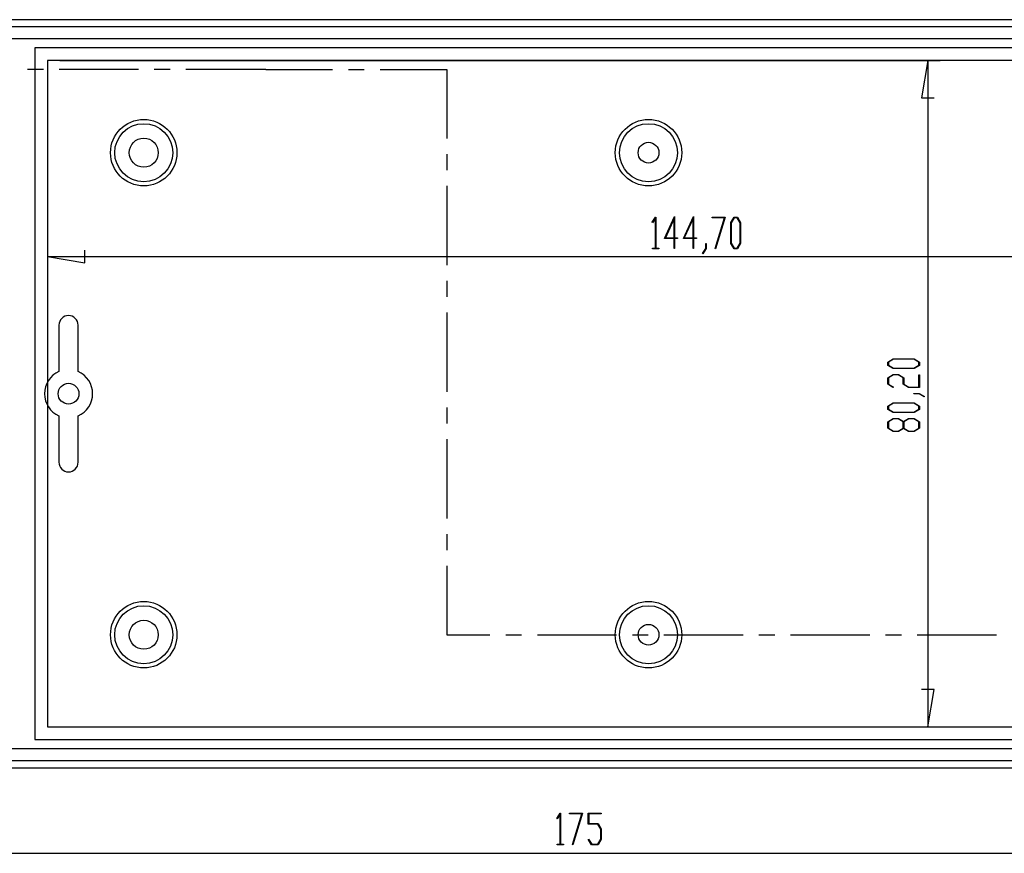
# Model space of a CAD drawing. Units: millimetres. Extents: x 0 to 841, y 0 to 594.
# Drawn here: x 73 to 152, y 458 to 525 of the extents above; entities that cross this region are included whole.
import ezdxf

# ---------------------------------------------------------------- set-up
doc = ezdxf.new("R2010")
doc.units = ezdxf.units.MM
doc.layers.add('LAYER_1', color=179, linetype='Continuous')
doc.layers.add('SLD-0', color=179, linetype='Continuous')

msp = doc.modelspace()

# ---------------------------------------------------------------- linework, layer by layer
at = {"layer": 'LAYER_1'}
for p, q in [((76.167, 521.525), (146.814, 521.525)), ((145.814, 521.525), (145.314, 518.525)), ((145.814, 521.525), (145.814, 468.059)), ((145.314, 518.525), (146.314, 518.525)), ((123.706, 508.539), (123.964, 508.963)), ((123.954, 508.87), (123.731, 508.498)), ((123.954, 506.464), (123.954, 508.87)), ((123.964, 508.963), (123.987, 508.963)), ((123.987, 508.963), (123.987, 506.464)), ((124.694, 507.242), (125.5, 509.018)), ((125.466, 508.851), (124.761, 507.296)), ((125.466, 507.296), (125.466, 508.851)), ((125.5, 509.018), (125.5, 507.296)), ((126.206, 507.242), (127.013, 509.018)), ((126.979, 508.851), (126.274, 507.296)), ((126.979, 507.296), (126.979, 508.851)), ((127.013, 509.018), (127.013, 507.296)), ((128.509, 508.909), (128.509, 508.963)), ((128.509, 508.963), (129.544, 508.963)), ((129.49, 508.909), (128.509, 508.909)), ((128.746, 506.45), (129.49, 508.909)), ((129.544, 508.963), (128.775, 506.423)), ((130.005, 508.529), (130.267, 508.963)), ((130.279, 508.907), (130.039, 508.507)), ((130.267, 508.963), (130.532, 508.963)), ((130.519, 508.907), (130.279, 508.907)), ((130.76, 508.507), (130.519, 508.907)), ((130.532, 508.963), (130.794, 508.529)), ((123.731, 508.498), (123.706, 508.539)), ((130.005, 506.842), (130.005, 508.529)), ((130.039, 508.507), (130.039, 506.862)), ((130.76, 506.862), (130.76, 508.507)), ((130.794, 508.529), (130.794, 506.842)), ((125.466, 507.242), (124.694, 507.242)), ((124.761, 507.296), (125.466, 507.296)), ((125.466, 506.435), (125.466, 507.242)), ((125.5, 507.296), (125.735, 507.296)), ((125.735, 507.242), (125.5, 507.242)), ((125.5, 507.242), (125.5, 506.435)), ((125.735, 507.296), (125.735, 507.242)), ((126.979, 507.242), (126.206, 507.242)), ((126.274, 507.296), (126.979, 507.296)), ((126.979, 506.435), (126.979, 507.242)), ((127.013, 507.296), (127.248, 507.296)), ((127.248, 507.242), (127.013, 507.242)), ((127.013, 507.242), (127.013, 506.435)), ((127.248, 507.296), (127.248, 507.242)), ((123.719, 506.41), (123.719, 506.464)), ((123.719, 506.464), (123.954, 506.464)), ((124.223, 506.41), (123.719, 506.41)), ((123.987, 506.464), (124.223, 506.464)), ((124.223, 506.464), (124.223, 506.41)), ((125.5, 506.435), (125.466, 506.435)), ((127.013, 506.435), (126.979, 506.435)), ((127.74, 506.043), (127.988, 506.448)), ((128.021, 506.427), (127.765, 506)), ((127.988, 506.448), (127.988, 506.853)), ((127.988, 506.853), (128.021, 506.853)), ((128.021, 506.853), (128.021, 506.427)), ((128.775, 506.423), (128.746, 506.45)), ((130.267, 506.41), (130.005, 506.842)), ((130.039, 506.862), (130.279, 506.464)), ((130.532, 506.41), (130.267, 506.41)), ((130.279, 506.464), (130.519, 506.464)), ((130.519, 506.464), (130.76, 506.862)), ((130.794, 506.842), (130.532, 506.41)), ((75.167, 505.795), (78.167, 505.295)), ((75.167, 505.795), (171.634, 505.795)), ((78.167, 505.295), (78.167, 506.295)), ((127.765, 506), (127.74, 506.043)), ((76.098, 500.292), (76.098, 496.569)), ((77.637, 496.569), (77.637, 500.292)), ((142.591, 497.331), (143.025, 497.593)), ((142.591, 497.066), (142.591, 497.331)), ((143.025, 496.804), (142.591, 497.066)), ((143.047, 497.559), (142.647, 497.318)), ((142.647, 497.318), (142.647, 497.078)), ((142.647, 497.078), (143.047, 496.838)), ((143.025, 497.593), (144.712, 497.593)), ((144.692, 497.559), (143.047, 497.559)), ((145.09, 497.318), (144.692, 497.559)), ((144.692, 496.838), (145.09, 497.078)), ((144.712, 497.593), (145.144, 497.331)), ((145.144, 497.066), (144.712, 496.804)), ((145.09, 497.078), (145.09, 497.318)), ((145.144, 497.331), (145.144, 497.066)), ((142.591, 496.07), (143.025, 496.333)), ((143.046, 496.299), (142.646, 496.057)), ((144.712, 496.804), (143.025, 496.804)), ((143.025, 496.333), (143.463, 496.333)), ((143.441, 496.299), (143.046, 496.299)), ((143.047, 496.838), (144.692, 496.838)), ((143.841, 496.057), (143.441, 496.299)), ((143.463, 496.333), (143.897, 496.07)), ((145.09, 495.325), (145.09, 496.315)), ((145.09, 496.315), (145.144, 496.315)), ((145.144, 496.315), (145.144, 495.291)), ((142.591, 495.554), (142.591, 496.07)), ((143.015, 495.295), (142.591, 495.554)), ((142.646, 496.057), (142.646, 495.566)), ((142.646, 495.566), (143.056, 495.32)), ((143.841, 495.554), (143.841, 496.057)), ((144.274, 495.291), (143.841, 495.554)), ((143.897, 496.07), (143.897, 495.566)), ((143.897, 495.566), (144.295, 495.325)), ((143.056, 495.32), (143.015, 495.295)), ((145.144, 495.291), (144.274, 495.291)), ((144.295, 495.325), (145.09, 495.325)), ((144.701, 494.787), (144.701, 494.82)), ((144.701, 494.82), (145.127, 494.82)), ((145.107, 494.787), (144.701, 494.787)), ((145.512, 494.539), (145.107, 494.787)), ((145.127, 494.82), (145.554, 494.564)), ((145.554, 494.564), (145.512, 494.539)), ((142.591, 493.8), (143.025, 494.063)), ((142.591, 493.536), (142.591, 493.8)), ((143.047, 494.029), (142.647, 493.788)), ((142.647, 493.788), (142.647, 493.548)), ((143.025, 494.063), (144.712, 494.063)), ((144.692, 494.029), (143.047, 494.029)), ((145.09, 493.788), (144.692, 494.029)), ((144.712, 494.063), (145.144, 493.8)), ((145.09, 493.548), (145.09, 493.788)), ((145.144, 493.8), (145.144, 493.536)), ((76.098, 493.015), (76.098, 489.292)), ((77.637, 489.292), (77.637, 493.015)), ((143.025, 493.274), (142.591, 493.536)), ((142.647, 493.548), (143.047, 493.307)), ((144.712, 493.274), (143.025, 493.274)), ((143.047, 493.307), (144.692, 493.307)), ((144.692, 493.307), (145.09, 493.548)), ((145.144, 493.536), (144.712, 493.274)), ((142.591, 492.54), (143.025, 492.803)), ((142.591, 492.023), (142.591, 492.54)), ((143.047, 492.769), (142.647, 492.527)), ((142.647, 492.527), (142.647, 492.036)), ((143.025, 492.803), (143.463, 492.803)), ((143.442, 492.769), (143.047, 492.769)), ((143.841, 492.527), (143.442, 492.769)), ((143.463, 492.803), (143.868, 492.557)), ((143.841, 492.036), (143.841, 492.527)), ((143.868, 492.557), (144.274, 492.803)), ((144.296, 492.769), (143.897, 492.527)), ((143.897, 492.527), (143.897, 492.036)), ((144.274, 492.803), (144.712, 492.803)), ((144.692, 492.769), (144.296, 492.769)), ((145.09, 492.527), (144.692, 492.769)), ((144.712, 492.803), (145.144, 492.54)), ((145.09, 492.036), (145.09, 492.527)), ((145.144, 492.54), (145.144, 492.023)), ((143.025, 491.761), (142.591, 492.023)), ((142.647, 492.036), (143.047, 491.795)), ((143.463, 491.761), (143.025, 491.761)), ((143.047, 491.795), (143.442, 491.795)), ((143.442, 491.795), (143.841, 492.036)), ((143.868, 492.006), (143.463, 491.761)), ((144.274, 491.761), (143.868, 492.006)), ((143.897, 492.036), (144.296, 491.795)), ((144.712, 491.761), (144.274, 491.761)), ((144.296, 491.795), (144.692, 491.795)), ((144.692, 491.795), (145.09, 492.036)), ((145.144, 492.023), (144.712, 491.761)), ((146.314, 471.059), (145.314, 471.059)), ((145.814, 468.059), (146.314, 471.059)), ((76.167, 468.059), (146.814, 468.059)), ((116.052, 460.727), (116.31, 461.151)), ((116.077, 460.686), (116.052, 460.727)), ((116.3, 461.058), (116.077, 460.686)), ((116.3, 458.652), (116.3, 461.058)), ((116.31, 461.151), (116.333, 461.151)), ((116.333, 461.151), (116.333, 458.652)), ((117.073, 461.096), (117.073, 461.151)), ((117.073, 461.151), (118.109, 461.151)), ((118.054, 461.096), (117.073, 461.096)), ((117.311, 458.638), (118.054, 461.096)), ((118.109, 461.151), (117.34, 458.611)), ((118.57, 460.263), (118.57, 461.151)), ((118.57, 461.151), (119.594, 461.151)), ((119.594, 461.096), (118.603, 461.096)), ((118.603, 461.096), (118.603, 460.318)), ((119.594, 461.151), (119.594, 461.096)), ((119.335, 460.263), (118.57, 460.263)), ((118.603, 460.318), (119.349, 460.318)), ((119.577, 459.864), (119.335, 460.263)), ((119.349, 460.318), (119.611, 459.884)), ((119.577, 459.051), (119.577, 459.864)), ((119.611, 459.884), (119.611, 459.03)), ((118.574, 459.02), (118.598, 459.061)), ((118.832, 458.598), (118.574, 459.02)), ((118.598, 459.061), (118.844, 458.652)), ((119.335, 458.652), (119.577, 459.051)), ((119.611, 459.03), (119.349, 458.598)), ((116.065, 458.598), (116.065, 458.652)), ((116.065, 458.652), (116.3, 458.652)), ((116.569, 458.598), (116.065, 458.598)), ((116.333, 458.652), (116.569, 458.652)), ((116.569, 458.652), (116.569, 458.598)), ((117.34, 458.611), (117.311, 458.638)), ((119.349, 458.598), (118.832, 458.598)), ((118.844, 458.652), (119.335, 458.652)), ((65.067, 457.928), (181.734, 457.928))]:
    msp.add_line(p, q, dxfattribs=at)
for centre, radius in [((82.901, 514.125), 2.667), ((123.401, 514.125), 2.667), ((82.901, 514.125), 2.327), ((123.401, 514.125), 2.327), ((82.901, 514.125), 1.167), ((123.401, 514.125), 0.833), ((76.867, 494.792), 0.833), ((82.901, 475.459), 2.667), ((123.401, 475.459), 2.667), ((82.901, 475.459), 2.327), ((123.401, 475.459), 2.327), ((82.901, 475.459), 1.167), ((123.401, 475.459), 0.833)]:
    msp.add_circle(centre, radius, dxfattribs=at)
for centre, radius, start, end in [((76.867, 500.292), 0.769, 0, 180), ((76.867, 494.792), 1.936, 113.41464, 246.58536), ((76.867, 494.792), 1.936, 293.41464, 66.58536), ((76.867, 489.292), 0.769, 180, 0)]:
    msp.add_arc(centre, radius, start, end, dxfattribs=at)
at = {"layer": 'SLD-0'}
for p, q in [((178.401, 524.792), (68.401, 524.792)), ((68.401, 524.244), (178.401, 524.244)), ((176.774, 523.244), (70.027, 523.244)), ((172.634, 522.525), (74.167, 522.525)), ((74.167, 522.525), (74.167, 467.059)), ((171.634, 521.525), (75.167, 521.525)), ((75.167, 521.525), (75.167, 468.059)), ((74.853, 520.792), (73.583, 520.792)), ((82.473, 520.792), (76.123, 520.792)), ((85.013, 520.792), (83.743, 520.792)), ((92.702, 520.792), (86.283, 520.792)), ((92.702, 520.792), (98.053, 520.792)), ((99.323, 520.792), (100.593, 520.792)), ((101.863, 520.792), (107.213, 520.792)), ((107.213, 520.792), (107.213, 515.27)), ((107.213, 514), (107.213, 512.73)), ((107.213, 511.46), (107.213, 505.11)), ((107.213, 503.84), (107.213, 502.57)), ((107.213, 501.3), (107.213, 494.95)), ((107.213, 493.68), (107.213, 492.41)), ((107.213, 491.14), (107.213, 484.79)), ((107.213, 483.52), (107.213, 482.25)), ((107.213, 480.98), (107.213, 475.459)), ((107.213, 475.459), (110.674, 475.459)), ((111.944, 475.459), (113.214, 475.459)), ((114.484, 475.459), (120.834, 475.459)), ((122.104, 475.459), (123.374, 475.459)), ((124.644, 475.459), (130.994, 475.459)), ((132.264, 475.459), (133.534, 475.459)), ((134.804, 475.459), (141.154, 475.459)), ((142.424, 475.459), (143.694, 475.459)), ((144.964, 475.459), (151.314, 475.459)), ((75.167, 468.059), (171.634, 468.059)), ((74.167, 467.059), (172.634, 467.059)), ((70.027, 466.34), (176.774, 466.34)), ((178.401, 465.34), (68.401, 465.34)), ((68.401, 464.792), (178.401, 464.792))]:
    msp.add_line(p, q, dxfattribs=at)

doc.saveas('drawing.dxf')
